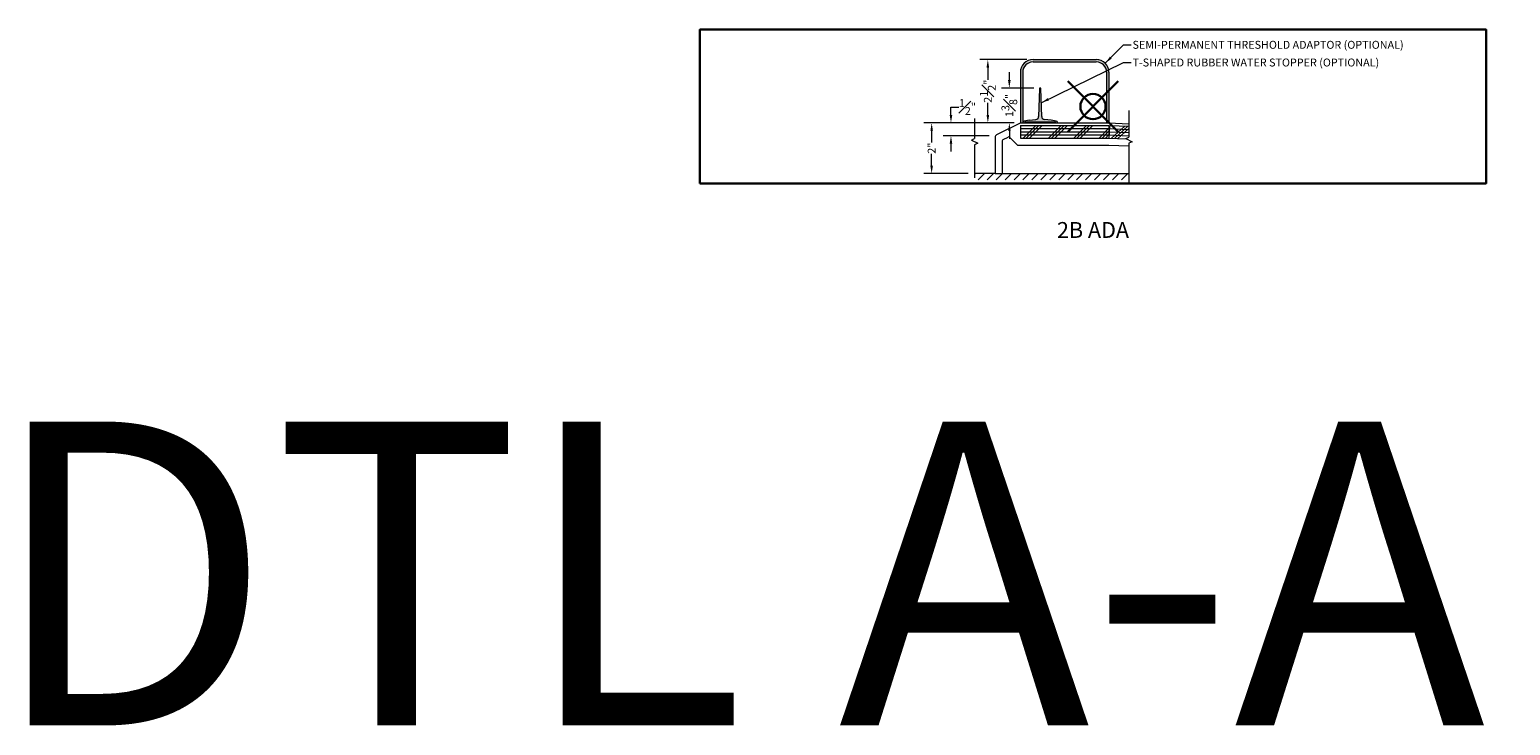
# Model space of a CAD drawing. Units: inches. Extents: x 2 to 891, y -14 to 291.
# Drawn here: x 480 to 539, y 122 to 149 of the extents above; entities that cross this region are included whole.
import ezdxf

# ---------------------------------------------------------------- set-up
doc = ezdxf.new("R2010")
doc.units = ezdxf.units.IN
doc.header["$LTSCALE"] = 0.375
doc.header["$MEASUREMENT"] = 0
doc.header["$PDMODE"] = 35
doc.header["$PDSIZE"] = -1.5
doc.layers.get('0').update_dxf_attribs({"lineweight": 13})
doc.layers.get('Defpoints').update_dxf_attribs({"lineweight": 13})
for name, color, linetype, lineweight in [('DIMENSION', 1, 'Continuous', 13), ('FILL1', 254, 'Continuous', 13), ('OBJECT', 7, 'Continuous', 13), ('PATT', 163, 'Continuous', 13), ('TEXT', 7, 'Continuous', 0)]:
    doc.layers.add(name, color=color, linetype=linetype, lineweight=lineweight)
doc.layers.add('VPORT', color=5, linetype='Continuous', lineweight=30, plot=False)
doc.styles.add('DIM-DTL', font='arial.ttf', dxfattribs={"height": 0.3125})
doc.styles.get("Standard").update_dxf_attribs({"font": 'arial.ttf', "height": 0.078125})
doc.dimstyles.new('THRESHOLD Dimension STD', dxfattribs={"dimscale": 0, "dimtxt": 0.3125, "dimasz": 0.3125, "dimexe": 0.3125, "dimexo": 0.25, "dimgap": 0.046875, "dimtad": 0, "dimtoh": 1, "dimdec": 6, "dimrnd": 0.015625, "dimzin": 12, "dimdsep": 46, "dimlunit": 5, "dimtxsty": 'DIM-DTL', "dimcen": 0.3125, "dimclrd": 256, "dimclre": 256, "dimclrt": 256, "dimadec": 0, "dimazin": 0, "dimtfac": 1, "dimtdec": 6, "dimtofl": 0, "dimtmove": 0, "dimatfit": 1, "dimfxl": 1, "dimfrac": 1, "dimtolj": 1, "dimtzin": 0, "dimlwd": -1, "dimlwe": -1, "dimarcsym": 0})

# ---------------------------------------------------------------- blocks, each defined once
blk = doc.blocks.new('BREAKLINE')
for p, q in [((-0.125, 0.0625), (0, 0.125)), ((-0.125, 0.0625), (0.125, -0.0625)), ((0.125, -0.0625), (0, -0.125))]:
    blk.add_line(p, q)
blk = doc.blocks.new('TAS 44-SIDE')
at = {"layer": 'FILL1'}
blk.add_hatch(color=256, dxfattribs=at).paths.add_polyline_path([(3, 2.5), (0.5, 2.5, 0.41421356), (0, 2), (0, 0), (0.09375, 0), (0.09375, 2, -0.41421356), (0.5, 2.40625), (3, 2.40625, -0.41421356), (3.40625, 2), (3.40625, 0), (3.5, 0), (3.5, 2, 0.41421356)])
for p, q in [((0.5, 2.5), (3, 2.5)), ((0.5, 2.40625), (3, 2.40625)), ((0, 2), (0, 0)), ((0.09375, 2), (0.09375, 0)), ((3.40625, 2), (3.40625, 0)), ((3.5, 2), (3.5, 0)), ((0, 0), (0.09375, 0)), ((3.40625, 0), (3.5, 0))]:
    blk.add_line(p, q)
for centre, radius, start, end in [((0.5, 2), 0.5, 90, 180), ((0.5, 2), 0.40625, 90, 180), ((3, 2), 0.5, 0, 90), ((3, 2), 0.40625, 0, 90)]:
    blk.add_arc(centre, radius, start, end)
blk = doc.blocks.new('*D484')
at = {"layer": 'Defpoints', "color": 0}
for p in [(518.695, 146.689), (519.913, 146.689), (519.132, 145.314)]:
    blk.add_point(p, dxfattribs=at)
at = {"layer": 'DIMENSION', "transparency": 16777216}
for p, q in [((518.695, 147.001), (518.695, 147.314)), ((519.663, 146.689), (518.382, 146.689)), ((518.882, 145.314), (518.382, 145.314)), ((518.695, 145.001), (518.695, 144.689))]:
    blk.add_line(p, q, dxfattribs=at)
for points in [[(518.643, 147.001), (518.747, 147.001), (518.695, 146.689)], [(518.643, 145.001), (518.747, 145.001), (518.695, 145.314)]]:
    blk.add_solid(points, dxfattribs=at)
at = {"layer": 'DIMENSION', "transparency": 16777216, "insert": (518.695, 146.001), "char_height": 0.3125, "attachment_point": 5, "rotation": 90, "style": 'DIM-DTL'}
blk.add_mtext('\\A1;1{\\H1.000000x;\\S3#8;}"', dxfattribs=at)
blk = doc.blocks.new('*D485')
at = {"layer": 'Defpoints', "color": 0}
for p in [(517.845, 147.814), (519.632, 147.814), (519.132, 145.314)]:
    blk.add_point(p, dxfattribs=at)
at = {"layer": 'DIMENSION', "transparency": 16777216}
for p, q in [((519.382, 147.814), (517.533, 147.814)), ((517.845, 147.501), (517.845, 147.016)), ((517.845, 145.626), (517.845, 146.111)), ((518.882, 145.314), (517.533, 145.314))]:
    blk.add_line(p, q, dxfattribs=at)
for points in [[(517.793, 147.501), (517.897, 147.501), (517.845, 147.814)], [(517.793, 145.626), (517.897, 145.626), (517.845, 145.314)]]:
    blk.add_solid(points, dxfattribs=at)
at = {"layer": 'DIMENSION', "transparency": 16777216, "insert": (517.845, 146.564), "char_height": 0.3125, "attachment_point": 5, "rotation": 90, "style": 'DIM-DTL'}
blk.add_mtext('\\A1;2{\\H1.000000x;\\S1#2;}"', dxfattribs=at)
blk = doc.blocks.new('*D486')
at = {"layer": 'Defpoints', "color": 0}
for p in [(519.132, 145.314), (515.624, 143.314), (517.323, 143.314)]:
    blk.add_point(p, dxfattribs=at)
at = {"layer": 'DIMENSION', "transparency": 16777216}
for p, q in [((518.882, 145.314), (515.311, 145.314)), ((515.624, 145.001), (515.624, 144.543)), ((515.624, 143.626), (515.624, 144.085)), ((517.073, 143.314), (515.311, 143.314))]:
    blk.add_line(p, q, dxfattribs=at)
for points in [[(515.572, 145.001), (515.676, 145.001), (515.624, 145.314)], [(515.572, 143.626), (515.676, 143.626), (515.624, 143.314)]]:
    blk.add_solid(points, dxfattribs=at)
at = {"layer": 'DIMENSION', "transparency": 16777216, "insert": (515.624, 144.314), "char_height": 0.3125, "attachment_point": 5, "rotation": 90, "style": 'DIM-DTL'}
blk.add_mtext('\\A1;2"', dxfattribs=at)
blk = doc.blocks.new('*D487')
at = {"layer": 'Defpoints', "color": 0}
for p in [(516.387, 145.314), (519.132, 145.314), (518.151, 144.802)]:
    blk.add_point(p, dxfattribs=at)
at = {"layer": 'DIMENSION', "transparency": 16777216}
for p, q in [((516.387, 145.626), (516.387, 145.939)), ((516.387, 145.939), (516.7, 145.939)), ((518.882, 145.314), (516.075, 145.314)), ((517.901, 144.802), (516.075, 144.802)), ((516.387, 144.49), (516.387, 144.177))]:
    blk.add_line(p, q, dxfattribs=at)
for points in [[(516.335, 145.626), (516.439, 145.626), (516.387, 145.314)], [(516.335, 144.49), (516.439, 144.49), (516.387, 144.802)]]:
    blk.add_solid(points, dxfattribs=at)
at = {"layer": 'DIMENSION', "transparency": 16777216, "insert": (517.037, 145.939), "char_height": 0.3125, "attachment_point": 5, "style": 'DIM-DTL'}
blk.add_mtext('\\A1;{\\H1.000000x;\\S1#2;}"', dxfattribs=at)
blk = doc.blocks.new('TWR-SIDE')
at = {"layer": 'FILL1'}
blk.add_hatch(color=256, dxfattribs=at).paths.add_polyline_path([(0.719, 1.344, 0.972348), (0.656, 1.344), (0.627, 0.249, -0.381117), (0.513, 0.128), (0.25, 0.11), (0.049, 0.072, 0.360229), (0, 0.013), (0, 0), (0.08, 0), (0.08, 0.015, -0.414214), (0.11, 0.045), (1.265, 0.045, -0.414214), (1.295, 0.015), (1.295, 0), (1.375, 0), (1.375, 0.013, 0.360229), (1.326, 0.072), (1.125, 0.11), (0.862, 0.128, -0.381117), (0.748, 0.249)])
at = {"layer": 'OBJECT'}
for p, q in [((0.656, 1.344), (0.627, 0.249)), ((0.748, 0.249), (0.719, 1.344)), ((0, 0.013), (0, 0)), ((0, 0), (0.08, 0)), ((0.25, 0.11), (0.049, 0.072)), ((0.08, 0), (0.08, 0.015)), ((0.11, 0.045), (1.265, 0.045)), ((0.25, 0.11), (0.513, 0.128)), ((1.125, 0.11), (0.862, 0.128)), ((1.326, 0.072), (1.125, 0.11)), ((1.295, 0.015), (1.295, 0)), ((1.295, 0), (1.375, 0)), ((1.375, 0), (1.375, 0.013))]:
    blk.add_line(p, q, dxfattribs=at)
for centre, radius, start, end in [((0.687, 1.343), 0.0317, 1.60647, 178.39353), ((0.06, 0.013), 0.06, 100.75797, 180), ((0.11, 0.015), 0.03, 90, 180), ((0.502, 0.252), 0.125, 275.04543, 358.49615), ((0.873, 0.252), 0.125, 181.50385, 264.95457), ((1.265, 0.015), 0.03, 0, 90), ((1.315, 0.013), 0.06, 0, 79.24203)]:
    blk.add_arc(centre, radius, start, end, dxfattribs=at)

msp = doc.modelspace()

# ---------------------------------------------------------------- hatches: boundary and pattern name
at = {"layer": 'PATT'}
h = msp.add_hatch(dxfattribs=at)
h.set_pattern_fill('ANSI31', color=256, scale=2, style=0)
h.set_pattern_definition([(45, (510.64503, 143.31374), (-0.1767767, 0.1767767), [])])
h.paths.add_polyline_path([(523.4195533, 143.3137441), (518.4132642, 143.3137441), (518.1320142, 143.3137441), (517.3225897, 143.3137441), (517.3225897, 143.0637441), (523.4195533, 143.0637441)])

# ---------------------------------------------------------------- linework, layer by layer
at = {"layer": 'Defpoints'}
for p in [(506.4624157, 148.9967517), (537.5408661, 148.9967517), (506.4624157, 142.9229228), (537.5408661, 142.9229228)]:
    msp.add_point(p, dxfattribs=at)
at = {"layer": 'OBJECT'}
for p, q in [((523.4195533, 145.7959832), (523.4195533, 144.7556274)), ((517.3225897, 145.4882659), (517.3225897, 144.6933271)), ((518.2011125, 144.8482932), (519.1320142, 145.3137441)), ((519.1320142, 145.3137441), (522.6320142, 145.3137441)), ((519.1320142, 145.3137441), (520.8324236, 145.3137441)), ((519.1320142, 145.2152441), (519.1320142, 144.7152441)), ((519.1320142, 145.2152441), (522.6320142, 145.2152441)), ((522.6320142, 145.3137441), (523.4195533, 145.28093)), ((522.6320142, 145.2152441), (522.6320142, 144.7152441)), ((522.6528295, 145.2148106), (522.6320142, 144.7152441)), ((522.6528295, 145.2148106), (523.4195533, 145.1828638)), ((518.1320142, 144.7364898), (518.1320142, 143.3137441)), ((518.4132642, 144.6012949), (518.4132642, 143.3137441)), ((518.4478134, 144.6571966), (518.6420223, 144.754301)), ((519.0109166, 144.43375), (518.7150422, 144.741701)), ((519.1320142, 144.7152441), (522.6320142, 144.7152441)), ((522.6320142, 144.7152441), (523.3065295, 144.6871393)), ((517.3225897, 144.4433271), (517.3225897, 143.1483883)), ((519.0109166, 144.43375), (522.6320142, 144.43375)), ((522.6320142, 144.43375), (523.4195533, 144.4009359)), ((523.4195533, 144.5056274), (523.4195533, 142.9652716)), ((518.1320142, 143.3137441), (517.3225897, 143.3137441)), ((518.1320142, 143.3137441), (518.4132642, 143.3137441)), ((518.4132642, 143.3137441), (523.4195533, 143.3137441))]:
    msp.add_line(p, q, dxfattribs=at)
for centre, radius, start, end in [((518.2570142, 144.7364898), 0.125, 116.565051177, 180), ((518.4757642, 144.6012949), 0.0625, 116.565051177, 180), ((518.6699731, 144.6983993), 0.0625, 43.854237162, 116.565051177)]:
    msp.add_arc(centre, radius, start, end, dxfattribs=at)
at = {"layer": 'PATT'}
for p, q in [((519.2396551, 144.7152441), (519.7396551, 145.2152441)), ((519.3646551, 144.7152441), (519.8646551, 145.2152441)), ((519.4896551, 144.7152441), (519.9896551, 145.2152441)), ((520.2396551, 144.7152441), (520.7396551, 145.2152441)), ((520.3646551, 144.7152441), (520.8646551, 145.2152441)), ((520.4896551, 144.7152441), (520.9896551, 145.2152441)), ((521.2396551, 144.7152441), (521.7396551, 145.2152441)), ((521.3646551, 144.7152441), (521.8646551, 145.2152441)), ((521.4896551, 144.7152441), (521.9896551, 145.2152441)), ((522.7395618, 144.7107629), (523.2599436, 145.1895142)), ((522.8644534, 144.7055591), (523.3848353, 145.1843104)), ((519.1320142, 145.0902441), (522.6320142, 145.0902441)), ((519.1320142, 144.9652441), (522.6320142, 144.9652441)), ((519.1320142, 144.8402441), (522.6320142, 144.8402441)), ((522.2396551, 144.7152441), (522.6320142, 145.1076032)), ((522.3646551, 144.7152441), (522.6320142, 144.9826032)), ((522.4896551, 144.7152441), (522.6320142, 144.8576032)), ((522.6372181, 144.8401357), (523.4195533, 144.8075384)), ((522.6424219, 144.9650273), (523.4195533, 144.9326469)), ((522.6476257, 145.089919), (523.4195533, 145.0577553)), ((522.9893451, 144.7003553), (523.4195533, 145.0961469))]:
    msp.add_line(p, q, dxfattribs=at)
at = {"layer": 'VPORT'}
msp.add_lwpolyline([(506.4624157, 142.9229228), (537.5408661, 142.9229228), (537.5408661, 148.9967517), (506.4624157, 148.9967517)], close=True, dxfattribs=at)
at = {"layer": 'VPORT', "color": 2}
msp.add_point((522.0016409, 145.9598373), dxfattribs=at)

# ---------------------------------------------------------------- block references
at = {"layer": 'FILL1'}
msp.add_blockref('TWR-SIDE', (519.2257642, 145.3137441), dxfattribs=at)
at = {"layer": 'OBJECT'}
for name, p in [('TAS 44-SIDE', (519.1320142, 145.3137441)), ('BREAKLINE', (517.3225897, 144.5683271)), ('BREAKLINE', (523.4195533, 144.6306274))]:
    msp.add_blockref(name, p, dxfattribs=at)

# ---------------------------------------------------------------- texts
at = {"layer": 'TEXT', "style": 'DIM-DTL'}
for s, insert, char_height, width, attachment_point in [('\\A1;SEMI-PERMANENT THRESHOLD ADAPTOR (OPTIONAL)', (523.5637436, 148.5539165), 0.3125, 13.816730696, 1), ('\\A1;T-SHAPED RUBBER WATER STOPPER (OPTIONAL)', (523.5637436, 147.854744), 0.3125, 13.724651619, 1), ('2B ADA', (522.0016411, 141.0022112), 0.625, 24.46875, 5)]:
    msp.add_mtext(s, dxfattribs=dict(at, insert=insert, char_height=char_height, width=width, attachment_point=attachment_point))
at = {"layer": 'VPORT'}
msp.add_text('DTL A-A  2ND', height=12, dxfattribs=at).set_placement((478.3106654, 121.5137083))

# ---------------------------------------------------------------- dimensions: what is measured, and where the dimension line sits
at = {"layer": 'DIMENSION'}
for base, p1, p2, override, picture, middle in [((517.8451564, 147.8137441), (519.1320142, 145.3137441), (519.6320142, 147.8137441), {"dimscale": 1, "dimpost": '"'}, '*D485', (517.8451564, 146.5637441)), ((518.6948402, 146.6887441), (519.1320142, 145.3137441), (519.9132642, 146.6887441), {"dimscale": 1, "dimpost": '"'}, '*D484', (518.6948402, 146.0012441)), ((516.3870633, 145.3137441), (518.1506829, 144.8022062), (519.1320142, 145.3137441), {"dimscale": 1, "dimdec": 1, "dimpost": '"'}, '*D487', (517.0372665, 145.9387441)), ((515.6238156, 143.3137441), (519.1320142, 145.3137441), (517.3225897, 143.3137441), {"dimscale": 1, "dimpost": '"'}, '*D486', (515.6238156, 144.3137441))]:
    dim = msp.add_linear_dim(base=base, p1=p1, p2=p2, angle=90, dimstyle='THRESHOLD Dimension STD', override=override, dxfattribs=at)
    dim.commit()
    dim.dimension.update_dxf_attribs({"geometry": picture, "text_midpoint": middle})

# ---------------------------------------------------------------- leaders
at = {"layer": 'TEXT', "annotation_type": 0, "has_hookline": 1, "hookline_direction": 0}
for points, text_width in [([(522.4855676, 147.6672975), (523.2043686, 148.3976665), (523.5168686, 148.3976665)], 11.583177), ([(519.9592977, 146.1103275), (523.2043686, 147.698494), (523.5168686, 147.698494)], 10.6467428)]:
    msp.add_leader(points, dimstyle='THRESHOLD Dimension STD', override={"dimscale": 1}, dxfattribs=dict(at, text_width=text_width))

doc.saveas('drawing.dxf')
